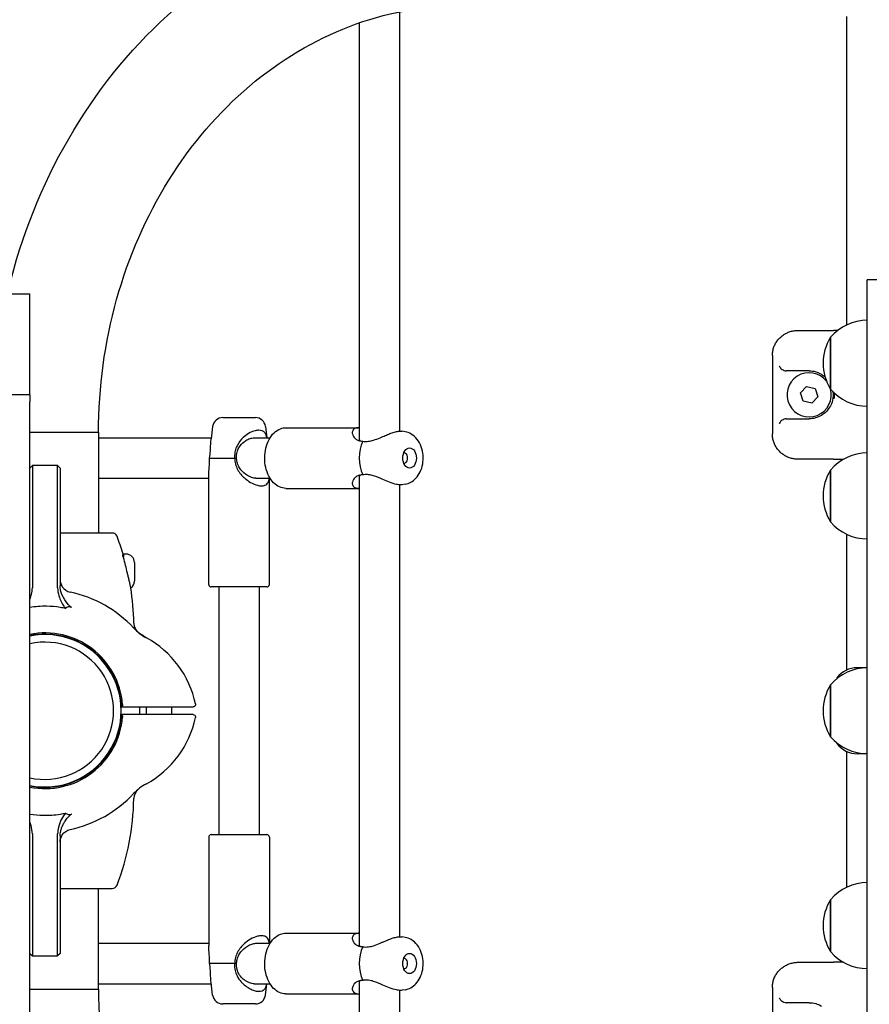
# Model space of a CAD drawing. Units: millimetres. Extents: x 298 to 18098, y 297 to 15097.
# Drawn here: x 8694 to 9030, y 4350 to 4739 of the extents above; entities that cross this region are included whole.
import ezdxf

# ---------------------------------------------------------------- set-up
doc = ezdxf.new("R2010")
doc.units = ezdxf.units.MM
for name, color, linetype in [('Widoczne (ISO)', 7, 'Continuous'), ('wymiary 100', 5, 'Continuous'), ('wymiary 100 strefy', 5, 'Continuous')]:
    doc.layers.add(name, color=color, linetype=linetype)
doc.styles.get("Standard").update_dxf_attribs({"font": 'arial.ttf'})
doc.dimstyles.new('FK_rzuty 100_m$0', dxfattribs={"dimscale": 100, "dimtxt": 2.5, "dimasz": 2.5, "dimexe": 1.25, "dimexo": 0.625, "dimtad": 1, "dimlfac": 0.001, "dimrnd": 0.01, "dimzin": 1, "dimdsep": 46, "dimtxsty": 'Standard', "dimblk": 'OBLIQUE', "dimblk1": 'ARCHTICK', "dimblk2": 'OBLIQUE', "dimcen": 2.5, "dimadec": 0, "dimazin": 0, "dimtfac": 1, "dimtmove": 0, "dimatfit": 3, "dimfxl": 1, "dimarcsym": 0})
doc.dimstyles.new('FK_rzuty 100_STREFY', dxfattribs={"dimscale": 100, "dimtxt": 4, "dimasz": 2.5, "dimexe": 1.25, "dimexo": 0.625, "dimgap": 1, "dimtad": 1, "dimdec": 1, "dimlfac": 0.001, "dimrnd": 0.01, "dimzin": 1, "dimdsep": 46, "dimtxsty": 'Standard', "dimblk": 'OBLIQUE', "dimcen": 2.5, "dimadec": 0, "dimazin": 0, "dimtfac": 1, "dimtdec": 1, "dimtmove": 0, "dimatfit": 3, "dimfxl": 1, "dimarcsym": 0})

# ---------------------------------------------------------------- blocks, each defined once
blk = doc.blocks.new('_Oblique')
at = {"color": 0, "linetype": 'ByBlock', "lineweight": -2}
blk.add_line((-0.5, -0.5), (0.5, 0.5), dxfattribs=at)
blk = doc.blocks.new('*D10')
at = {"layer": 'Defpoints', "color": 0, "transparency": 16777216}
for p in [(8169.21, 4915.78), (10989.32, 4907.78), (10989.32, 1710.77)]:
    blk.add_point(p, dxfattribs=at)
at = {"layer": 'wymiary 100', "color": 0, "linetype": 'ByBlock', "lineweight": -2, "transparency": 16777216}
for p, q in [((8169.21, 4853.28), (8169.21, 1585.77)), ((10989.32, 4845.28), (10989.32, 1585.77)), ((8169.21, 1710.77), (10989.32, 1710.77))]:
    blk.add_line(p, q, dxfattribs=at)
at = {"layer": 'wymiary 100', "color": 0, "lineweight": -2, "transparency": 16777216, "xscale": 250, "yscale": 250, "zscale": 250, "rotation": 180}
blk.add_blockref('_Oblique', (8169.21, 1710.77), dxfattribs=at)
at = {"layer": 'wymiary 100', "color": 0, "lineweight": -2, "transparency": 16777216, "xscale": 250, "yscale": 250, "zscale": 250}
blk.add_blockref('_Oblique', (10989.32, 1710.77), dxfattribs=at)
at = {"layer": 'wymiary 100', "color": 0, "transparency": 16777216, "insert": (9253.72, 2028.56), "char_height": 250, "attachment_point": 1}
blk.add_mtext('2.82 ', dxfattribs=at)
blk = doc.blocks.new('_ArchTick')
at = {"color": 0, "linetype": 'ByBlock', "const_width": 0.15}
blk.add_lwpolyline([(-0.5, -0.5), (0.5, 0.5)], dxfattribs=at)
blk = doc.blocks.new('*D11')
at = {"layer": 'Defpoints', "color": 0, "transparency": 16777216}
for p in [(12489.32, 4919.78), (6669.21, 4913.78), (6669.21, 1121.61)]:
    blk.add_point(p, dxfattribs=at)
at = {"layer": 'wymiary 100 strefy', "color": 0, "lineweight": -2, "transparency": 16777216}
for p, q in [((12489.32, 4857.28), (12489.32, 996.61)), ((6669.21, 4851.28), (6669.21, 996.61)), ((12489.32, 1121.61), (6669.21, 1121.61))]:
    blk.add_line(p, q, dxfattribs=at)
at = {"layer": 'wymiary 100 strefy', "color": 0, "lineweight": -2, "transparency": 16777216, "xscale": 200, "yscale": 200, "zscale": 200, "rotation": 180}
blk.add_blockref('_Oblique', (6669.21, 1121.61), dxfattribs=at)
at = {"layer": 'wymiary 100 strefy', "color": 0, "lineweight": -2, "transparency": 16777216, "xscale": 200, "yscale": 200, "zscale": 200}
blk.add_blockref('_Oblique', (12489.32, 1121.61), dxfattribs=at)
at = {"layer": 'wymiary 100 strefy', "color": 0, "transparency": 16777216, "insert": (8960.85, 1527.96), "char_height": 300, "attachment_point": 1}
blk.add_mtext('5.80 m ', dxfattribs=at)

msp = doc.modelspace()

# ---------------------------------------------------------------- linework, layer by layer
at = {"layer": 'Widoczne (ISO)'}
for p, q in [((8844.465, 4576.41), (8844.465, 4742.308)), ((8828.465, 4573.308), (8828.465, 4737.948)), ((9021.214, 4618.457), (9021.214, 4740.433)), ((9037.364, 4636.299), (9029.364, 4636.299)), ((9029.364, 4634.299), (9029.364, 4636.299)), ((9029.364, 4297.268), (9029.364, 4634.299)), ((8690.091, 4630.783), (8698.091, 4630.783)), ((8698.091, 4590.783), (8698.091, 4630.783)), ((9002.067, 4616.283), (9016.035, 4616.283)), ((9017.7, 4616.283), (9016.035, 4616.283)), ((9014.864, 4613.549), (9014.864, 4593.049)), ((9014.864, 4593.049), (9014.864, 4613.549)), ((8991.809, 4606.283), (8991.809, 4575.283)), ((9006.364, 4600.283), (8997.291, 4600.283)), ((9002.992, 4591.574), (9005.363, 4594.1)), ((9005.363, 4594.1), (9008.735, 4593.309)), ((9008.735, 4593.309), (9009.737, 4589.993)), ((8698.091, 4590.783), (8690.091, 4590.783)), ((8698.091, 4590.783), (8698.091, 4588.004)), ((9003.993, 4588.258), (9002.992, 4591.574)), ((9009.737, 4589.993), (9007.366, 4587.467)), ((8698.091, 4343.563), (8698.091, 4588.004)), ((9007.366, 4587.467), (9003.993, 4588.258)), ((8774.39, 4581.783), (8787.328, 4581.783)), ((8997.291, 4581.283), (9006.364, 4581.283)), ((8770.421, 4578.28), (8769.801, 4573.317)), ((8791.297, 4578.28), (8791.859, 4573.783)), ((8799.395, 4577.783), (8828.31, 4577.783)), ((8725.291, 4575.933), (8698.091, 4575.933)), ((8725.291, 4575.933), (8698.091, 4575.933)), ((8725.291, 4575.933), (8725.291, 4536.083)), ((8725.291, 4573.783), (8769.859, 4573.783)), ((8786.791, 4573.783), (8793.128, 4573.783)), ((8846.523, 4576.154), (8845.359, 4576.352)), ((8769.221, 4565.783), (8779.107, 4565.783)), ((8698.091, 4561.783), (8699.091, 4562.783)), ((8699.091, 4562.783), (8699.091, 4562.552)), ((8709.091, 4562.783), (8699.091, 4562.783)), ((8699.091, 4562.552), (8699.091, 4548.29)), ((8709.091, 4562.552), (8709.091, 4562.783)), ((8710.091, 4561.783), (8709.091, 4562.783)), ((8709.091, 4548.29), (8709.091, 4562.552)), ((8710.091, 4561.783), (8710.091, 4561.557)), ((8710.091, 4561.557), (8710.091, 4548.088)), ((9016.035, 4565.283), (9002.067, 4565.283)), ((9016.035, 4565.283), (9019.957, 4565.283)), ((8725.291, 4557.783), (8768.859, 4557.783)), ((8768.859, 4515.783), (8768.859, 4558.804)), ((8787.532, 4557.783), (8793.128, 4557.783)), ((8792.859, 4515.783), (8792.859, 4557.783)), ((8828.465, 4373.308), (8828.465, 4558.259)), ((9014.864, 4561.033), (9014.864, 4540.533)), ((9014.864, 4540.533), (9014.864, 4561.033)), ((8799.395, 4553.783), (8828.31, 4553.783)), ((8844.465, 4376.41), (8844.465, 4555.157)), ((8846.523, 4555.412), (8845.359, 4555.215)), ((8699.091, 4548.29), (8699.091, 4515.278)), ((8709.091, 4515.278), (8709.091, 4548.29)), ((8710.091, 4548.088), (8710.091, 4515.216)), ((8711.125, 4536.083), (8710.091, 4536.083)), ((8730.725, 4536.083), (8711.125, 4536.083)), ((9021.214, 4481.882), (9021.214, 4535.626)), ((8735.091, 4527.783), (8735.091, 4526.697)), ((8736.141, 4527.783), (8735.091, 4527.783)), ((8735.091, 4526.582), (8735.091, 4526.697)), ((8739.491, 4524.433), (8739.491, 4517.133)), ((8699.091, 4515.278), (8699.091, 4514.467)), ((8709.091, 4514.467), (8709.091, 4515.278)), ((8791.859, 4514.783), (8769.859, 4514.783)), ((8772.859, 4514.783), (8772.859, 4416.783)), ((8788.859, 4514.783), (8788.859, 4416.783)), ((8707.102, 4495.933), (8701.08, 4495.933)), ((9029.364, 4482.783), (9025.364, 4482.783)), ((9014.864, 4476.033), (9014.864, 4455.533)), ((9014.864, 4455.533), (9014.864, 4476.033)), ((9017.364, 4478.783), (9017.364, 4478.5)), ((8754.091, 4468.301), (8754.091, 4468.301)), ((8734.354, 4467.283), (8753.388, 4467.283)), ((8753.388, 4464.283), (8734.354, 4464.283)), ((8744.091, 4467.283), (8744.091, 4464.283)), ((8753.388, 4467.283), (8762.646, 4467.283)), ((8762.646, 4464.283), (8753.388, 4464.283)), ((8754.091, 4467.283), (8754.091, 4464.283)), ((8754.091, 4463.266), (8754.091, 4463.265)), ((9017.364, 4453.067), (9017.364, 4452.783)), ((9021.214, 4395.941), (9021.214, 4449.685)), ((9029.364, 4448.783), (9025.364, 4448.783)), ((8701.08, 4435.633), (8707.102, 4435.633)), ((8699.091, 4417.1), (8699.091, 4416.289)), ((8699.091, 4416.289), (8699.091, 4383.277)), ((8709.091, 4416.289), (8709.091, 4417.1)), ((8709.091, 4383.277), (8709.091, 4416.289)), ((8710.091, 4416.351), (8710.091, 4383.479)), ((8768.859, 4415.783), (8768.859, 4372.763)), ((8769.859, 4416.783), (8791.859, 4416.783)), ((8792.859, 4415.783), (8792.859, 4373.783)), ((8710.091, 4395.483), (8711.125, 4395.483)), ((8711.125, 4395.483), (8730.725, 4395.483)), ((8725.291, 4355.633), (8725.291, 4395.483)), ((9014.864, 4391.033), (9014.864, 4370.533)), ((9014.864, 4370.533), (9014.864, 4391.033)), ((8699.091, 4383.277), (8699.091, 4369.015)), ((8709.091, 4369.015), (8709.091, 4383.277)), ((8710.091, 4383.479), (8710.091, 4370.009)), ((8799.395, 4377.783), (8828.31, 4377.783)), ((8846.523, 4376.154), (8845.359, 4376.352)), ((8725.291, 4373.783), (8768.859, 4373.783)), ((8787.532, 4373.783), (8793.128, 4373.783)), ((8698.091, 4369.783), (8699.091, 4368.783)), ((8699.091, 4369.015), (8699.091, 4368.783)), ((8699.091, 4368.783), (8709.091, 4368.783)), ((8710.091, 4369.783), (8709.091, 4368.783)), ((8709.091, 4368.783), (8709.091, 4369.015)), ((8710.091, 4370.009), (8710.091, 4369.783)), ((8779.107, 4365.783), (8769.221, 4365.783)), ((9002.067, 4366.283), (9016.035, 4366.283)), ((9019.957, 4366.283), (9016.035, 4366.283)), ((8698.091, 4355.633), (8725.291, 4355.633)), ((8698.091, 4355.633), (8725.291, 4355.633)), ((8725.291, 4357.783), (8769.859, 4357.783)), ((8770.421, 4353.287), (8769.801, 4358.25)), ((8786.791, 4357.783), (8793.128, 4357.783)), ((8791.297, 4353.287), (8791.859, 4357.783)), ((8828.465, 4193.619), (8828.465, 4358.259)), ((8844.465, 4189.259), (8844.465, 4355.157)), ((8846.523, 4355.412), (8845.359, 4355.215)), ((8991.809, 4356.283), (8991.809, 4325.283)), ((8799.395, 4353.783), (8828.31, 4353.783)), ((8787.328, 4349.783), (8774.39, 4349.783)), ((9006.364, 4350.283), (8997.291, 4350.283))]:
    msp.add_line(p, q, dxfattribs=at)
for centre, radius, start, end in [((9029.364, 4601.35), 18.949, 90, 139.92558), ((9030.875, 4603.299), 19.01, 147.3723, 212.6277), ((9006.364, 4590.783), 8.75, 38.17208, 15.92859), ((9029.364, 4605.248), 18.949, 220.07442, 270), ((8774.39, 4577.783), 4, 90, 172.87498), ((8787.328, 4577.783), 4, 7.12502, 90), ((9029.364, 4548.834), 18.949, 90, 139.92558), ((9030.875, 4550.783), 19.01, 147.3723, 212.6277), ((9029.364, 4552.733), 18.949, 220.07442, 270), ((8730.725, 4534.083), 2, 20.94638, 90), ((8638.56, 4498.804), 100.687, 16.94831, 20.94638), ((8730.091, 4526.697), 5, 0, 16.94831), ((8638.56, 4498.804), 100.448, 12.76885, 16.3884), ((8736.141, 4524.433), 3.35, 0, 90), ((8736.141, 4517.133), 3.35, 304.45111, 0), ((8769.859, 4515.783), 1, 180, 270), ((8791.859, 4515.783), 1, 270, 0), ((8704.091, 4465.783), 48, 43.04213, 78.02135), ((8638.56, 4498.804), 100.687, 0.96399, 8.94457), ((8704.091, 4465.783), 30.8, 4.65575, 101.23334), ((8704.091, 4465.783), 30.3, 3.09126, 101.42119), ((8704.091, 4465.783), 30.15, 258.52122, 101.47878), ((8753.789, 4512.196), 20, 223.04213, 241.38221), ((8704.091, 4465.783), 27.15, 257.23255, 102.76745), ((8725.608, 4460.546), 38.838, 11.80015, 61.38221), ((9029.364, 4463.834), 18.949, 90, 139.92558), ((9025.364, 4472.783), 10, 90, 143.1301), ((9030.875, 4465.783), 19.01, 147.3723, 212.6277), ((8704.091, 4465.783), 30.3, 258.57881, 356.90874), ((8704.091, 4465.783), 37.5, 357.70756, 2.29244), ((8704.091, 4465.783), 30.8, 258.76666, 355.34425), ((8725.608, 4471.021), 38.838, 298.61779, 348.19985), ((9029.364, 4467.733), 18.949, 220.07442, 270), ((9025.364, 4458.783), 10, 216.8699, 270), ((8753.789, 4419.371), 20, 118.61779, 136.95787), ((8704.091, 4465.783), 48, 281.97865, 316.95787), ((8744.231, 4430.931), 5, 129.58318, 179.00685), ((8638.56, 4432.763), 100.687, 339.05362, 359.00685), ((8769.859, 4415.783), 1, 90, 180), ((8791.859, 4415.783), 1, 0, 90), ((8730.725, 4397.483), 2, 270, 339.05362), ((9029.364, 4378.834), 18.949, 90, 139.92558), ((9030.875, 4380.783), 19.01, 147.3723, 212.6277), ((9029.364, 4382.733), 18.949, 220.07442, 270), ((8774.39, 4353.783), 4, 187.12502, 270), ((8787.328, 4353.783), 4, 270, 352.87498)]:
    msp.add_arc(centre, radius, start, end, dxfattribs=at)
for centre, major_axis, start_param, end_param in [((8836.465, 4565.783), (0, 12), 0.9817197, 2.1598729), ((8846.21, 4565.783), (0, -2), 6.1207994, 9.5871639), ((8836.465, 4365.783), (0, 12), 0.9817197, 2.1598729), ((8846.21, 4365.783), (0, -2), 6.1207994, 9.5871639)]:
    msp.add_ellipse(centre, major_axis=major_axis, ratio=0.6710472, start_param=start_param, end_param=end_param, dxfattribs=at)
for centre in [(8848.328, 4565.783), (8848.328, 4365.783)]:
    msp.add_ellipse(centre, major_axis=(0, -4), ratio=0.6710472, dxfattribs=at)
for points, knots in [([(8682.891, 4575.933), (8682.891, 4597.753), (8685.879, 4619.57), (8697.595, 4661.208), (8706.324, 4681.025), (8728.822, 4716.781), (8742.592, 4732.716), (8773.995, 4759.061), (8791.628, 4769.462), (8828.987, 4783.478), (8848.696, 4787.107), (8868.491, 4787.133), (8868.563, 4787.133), (8868.636, 4787.133)], [3.1415927, 3.1415927, 3.1415927, 3.1415927, 3.4557519, 3.4557519, 3.7699112, 3.7699112, 4.0840704, 4.0840704, 4.3982297, 4.3982297, 4.7112349, 4.7112349, 4.712389, 4.712389, 4.712389, 4.712389]), ([(8725.291, 4575.933), (8725.291, 4593.747), (8727.716, 4611.556), (8737.142, 4645.376), (8744.15, 4661.375), (8761.987, 4690.019), (8772.834, 4702.634), (8797.112, 4723.213), (8810.533, 4731.179), (8838.618, 4741.892), (8853.279, 4744.648), (8868.176, 4744.733), (8868.406, 4744.733), (8868.636, 4744.733)], [3.1415927, 3.1415927, 3.1415927, 3.1415927, 3.4529416, 3.4529416, 3.7649899, 3.7649899, 4.0791492, 4.0791492, 4.3933084, 4.3933084, 4.7074677, 4.7074677, 4.712389, 4.712389, 4.712389, 4.712389]), ([(8991.809, 4606.283), (8991.809, 4606.807), (8991.851, 4607.33), (8992.018, 4608.363), (8992.143, 4608.874), (8992.472, 4609.87), (8992.677, 4610.355), (8993.163, 4611.29), (8993.444, 4611.739), (8994.076, 4612.59), (8994.427, 4612.991), (8995.187, 4613.733), (8995.596, 4614.073), (8996.462, 4614.686), (8996.918, 4614.958), (8997.867, 4615.43), (8998.359, 4615.628), (8999.367, 4615.949), (8999.883, 4616.071), (9000.955, 4616.24), (9001.511, 4616.283), (9002.067, 4616.283)], [0, 0, 0, 0, 0.1409568, 0.1409568, 0.2820738, 0.2820738, 0.4237153, 0.4237153, 0.5662091, 0.5662091, 0.7096895, 0.7096895, 0.85317, 0.85317, 0.9966504, 0.9966504, 1.1401309, 1.1401309, 1.2836113, 1.2836113, 1.4348045, 1.4348045, 1.4348045, 1.4348045]), ([(8994.488, 4602.283), (8994.489, 4602.281), (8994.49, 4602.279), (8994.579, 4602.071), (8994.698, 4601.863), (8994.987, 4601.471), (8995.156, 4601.282), (8995.552, 4600.925), (8995.783, 4600.755), (8996.126, 4600.568), (8996.216, 4600.523), (8996.309, 4600.483)], [-0.90003221, -0.90003221, -0.90003221, -0.90003221, -0.89893278, -0.89893278, -0.79060079, -0.79060079, -0.68710788, -0.68710788, -0.57942246, -0.57942246, -0.54211943, -0.54211943, -0.54211943, -0.54211943]), ([(8996.309, 4600.483), (8996.336, 4600.471), (8996.364, 4600.46), (8996.661, 4600.345), (8997.002, 4600.283), (8997.291, 4600.283)], [-1.044761445, -1.044761445, -1.044761445, -1.044761445, -1.036062422, -1.036062422, -0.949271868, -0.949271868, -0.949271868, -0.949271868]), ([(9006.364, 4600.283), (9007.209, 4600.283), (9008.094, 4600.17), (9009.727, 4599.702), (9010.474, 4599.389), (9011.188, 4598.968)], [0, 0, 0, 0, 0.39827257, 0.39827257, 0.73102576, 0.73102576, 0.73102576, 0.73102576]), ([(9015.781, 4592.036), (9015.93, 4590.914), (9015.872, 4589.738), (9015.386, 4587.627), (9014.99, 4586.682), (9013.807, 4584.741), (9012.939, 4583.809), (9011.676, 4582.902), (9011.436, 4582.745), (9011.188, 4582.599)], [1.1326448, 1.1326448, 1.1326448, 1.1326448, 1.5475856, 1.5475856, 1.9407362, 1.9407362, 2.4549911, 2.4549911, 2.5703526, 2.5703526, 2.5703526, 2.5703526]), ([(9016.283, 4589.132), (9016.286, 4589.159), (9016.289, 4589.185), (9016.306, 4589.378), (9016.319, 4589.545), (9016.348, 4589.996), (9016.359, 4590.28), (9016.365, 4590.816), (9016.363, 4591.067), (9016.354, 4591.37), (9016.352, 4591.423), (9016.349, 4591.476)], [-0.0080355, -0.0080355, -0.0080355, -0.0080355, 0, 0, 0.05033913, 0.05033913, 0.13597002, 0.13597002, 0.21114147, 0.21114147, 0.22706045, 0.22706045, 0.22706045, 0.22706045]), ([(8996.309, 4581.084), (8996.216, 4581.044), (8996.126, 4580.999), (8995.783, 4580.811), (8995.552, 4580.641), (8995.156, 4580.285), (8994.987, 4580.096), (8994.698, 4579.703), (8994.579, 4579.496), (8994.49, 4579.288), (8994.489, 4579.286), (8994.488, 4579.283)], [-0.29226111, -0.29226111, -0.29226111, -0.29226111, -0.26170669, -0.26170669, -0.17350298, -0.17350298, -0.08873331, -0.08873331, 0, 0, 0.00090053, 0.00090053, 0.00090053, 0.00090053]), ([(8997.291, 4581.283), (8997.002, 4581.283), (8996.661, 4581.222), (8996.364, 4581.107), (8996.336, 4581.095), (8996.309, 4581.084)], [-0.314899061, -0.314899061, -0.314899061, -0.314899061, -0.228108507, -0.228108507, -0.219409483, -0.219409483, -0.219409483, -0.219409483]), ([(9011.188, 4582.599), (9010.434, 4582.155), (9009.645, 4581.831), (9008.012, 4581.386), (9007.17, 4581.283), (9006.364, 4581.283)], [0, 0, 0, 0, 0.35112361, 0.35112361, 0.7310253, 0.7310253, 0.7310253, 0.7310253]), ([(8799.395, 4553.783), (8798.532, 4553.783), (8797.671, 4553.974), (8796.022, 4554.712), (8795.239, 4555.271), (8793.804, 4556.72), (8793.162, 4557.629), (8792.103, 4559.695), (8791.691, 4560.858), (8791.142, 4563.31), (8791.006, 4564.597), (8791.021, 4567.169), (8791.171, 4568.452), (8791.748, 4570.891), (8792.175, 4572.046), (8793.272, 4574.111), (8793.942, 4575.022), (8795.464, 4576.479), (8796.312, 4577.034), (8797.92, 4577.645), (8798.657, 4577.783), (8799.395, 4577.783)], [0, 0, 0, 0, 0.2916817, 0.2916817, 0.5956049, 0.5956049, 0.9184824, 0.9184824, 1.2487349, 1.2487349, 1.5793795, 1.5793795, 1.9096797, 1.9096797, 2.2403501, 2.2403501, 2.57047, 2.57047, 2.8922255, 2.8922255, 3.1415927, 3.1415927, 3.1415927, 3.1415927]), ([(8828.465, 4577.781), (8828.413, 4577.783), (8828.361, 4577.783), (8828.31, 4577.783), (8827.83, 4577.783), (8827.391, 4577.718), (8826.446, 4577.386), (8826.043, 4577.029), (8825.635, 4576.196), (8825.6, 4575.734), (8825.815, 4574.661), (8826.205, 4573.96), (8827.242, 4573.127), (8827.663, 4572.887), (8828.613, 4572.563), (8829.134, 4572.473), (8829.685, 4572.465)], [-3.7832594, -3.7832594, -3.7832594, -3.7832594, -3.7666289, -3.7666289, -3.7666289, -3.6105508, -3.6105508, -3.3674699, -3.3674699, -3.1423297, -3.1423297, -2.8267078, -2.8267078, -2.6688969, -2.6688969, -2.5192869, -2.5192869, -2.5192869, -2.5192869]), ([(8769.221, 4565.783), (8769.356, 4566.707), (8769.456, 4567.658), (8769.572, 4569.304), (8769.603, 4569.998), (8769.665, 4571.535), (8769.697, 4572.333), (8769.778, 4573.122), (8769.789, 4573.221), (8769.801, 4573.317)], [-2.38155751, -2.38155751, -2.38155751, -2.38155751, -2.19448271, -2.19448271, -2.04923516, -2.04923516, -1.84708115, -1.84708115, -1.81723041, -1.81723041, -1.81723041, -1.81723041]), ([(8791.849, 4573.783), (8791.845, 4573.808), (8791.84, 4573.833), (8791.758, 4574.287), (8791.65, 4574.69), (8791.343, 4575.408), (8791.143, 4575.722), (8790.633, 4576.235), (8790.321, 4576.433), (8789.596, 4576.696), (8789.182, 4576.76), (8788.739, 4576.76), (8788.296, 4576.76), (8787.8, 4576.696), (8786.433, 4576.355), (8785.521, 4575.971), (8783.884, 4575.007), (8783.151, 4574.458), (8781.592, 4573.009), (8780.708, 4571.926), (8779.748, 4569.998), (8779.49, 4569.304), (8779.149, 4567.865), (8779.068, 4567.123), (8779.08, 4566.196), (8779.09, 4565.989), (8779.107, 4565.783)], [0.572646, 0.572646, 0.572646, 0.572646, 0.5809824, 0.5809824, 0.7281998, 0.7281998, 0.8754228, 0.8754228, 1.0226397, 1.0226397, 1.1698632, 1.1698632, 1.1698632, 1.3170866, 1.3170866, 1.5526441, 1.5526441, 1.758744, 1.758744, 2.0492352, 2.0492352, 2.1944807, 2.1944807, 2.3397263, 2.3397263, 2.3815575, 2.3815575, 2.3815575, 2.3815575]), ([(8779.903, 4565.533), (8779.875, 4565.746), (8779.857, 4565.96), (8779.826, 4566.818), (8779.898, 4567.481), (8780.222, 4568.734), (8780.472, 4569.32), (8781.364, 4570.88), (8782.137, 4571.654), (8783.34, 4572.591), (8783.864, 4572.91), (8784.937, 4573.428), (8785.477, 4573.603), (8786.258, 4573.756), (8786.536, 4573.783), (8786.791, 4573.783), (8786.791, 4573.783), (8786.791, 4573.783), (8786.791, 4573.783)], [-2.3880569, -2.3880569, -2.3880569, -2.3880569, -2.3397263, -2.3397263, -2.1944807, -2.1944807, -2.0492352, -2.0492352, -1.758744, -1.758744, -1.5526441, -1.5526441, -1.3170866, -1.3170866, -1.1698632, -1.1698632, -1.1698632, -1.1698632, -1.1698632, -1.1698632, -1.1698632]), ([(8829.77, 4572.451), (8830.484, 4572.308), (8831.274, 4572.287), (8832.747, 4572.472), (8833.406, 4572.625), (8834.96, 4573.099), (8835.849, 4573.458), (8837.069, 4573.98), (8837.432, 4574.14), (8838.373, 4574.554), (8838.979, 4574.822), (8840.195, 4575.33), (8840.806, 4575.569), (8841.995, 4575.973), (8842.575, 4576.137), (8843.659, 4576.356), (8844.161, 4576.411), (8844.604, 4576.411), (8844.87, 4576.411), (8845.124, 4576.391), (8845.359, 4576.352)], [-2.3815575, -2.3815575, -2.3815575, -2.3815575, -2.1944827, -2.1944827, -2.0492352, -2.0492352, -1.8470811, -1.8470811, -1.758744, -1.758744, -1.6115266, -1.6115266, -1.4643036, -1.4643036, -1.3170866, -1.3170866, -1.1698632, -1.1698632, -1.1698632, -1.0812616, -1.0812616, -1.0812616, -1.0812616]), ([(8846.523, 4555.412), (8847.332, 4555.55), (8848.104, 4555.831), (8849.573, 4556.639), (8850.25, 4557.19), (8851.513, 4558.545), (8852.059, 4559.378), (8852.969, 4561.262), (8853.301, 4562.329), (8853.697, 4564.549), (8853.751, 4565.703), (8853.572, 4567.988), (8853.339, 4569.118), (8852.57, 4571.256), (8852.038, 4572.267), (8850.685, 4573.991), (8849.89, 4574.724), (8848.209, 4575.697), (8847.388, 4576.008), (8846.523, 4576.154)], [0.113379, 0.113379, 0.113379, 0.113379, 0.3539094, 0.3539094, 0.624223, 0.624223, 0.9465825, 0.9465825, 1.3113714, 1.3113714, 1.6869123, 1.6869123, 2.0627531, 2.0627531, 2.4344191, 2.4344191, 2.7712862, 2.7712862, 3.0282136, 3.0282136, 3.0282136, 3.0282136]), ([(9002.067, 4565.283), (9001.539, 4565.283), (9001.012, 4565.323), (8999.967, 4565.479), (8999.45, 4565.597), (8998.439, 4565.909), (8997.945, 4566.104), (8996.993, 4566.567), (8996.534, 4566.835), (8995.663, 4567.441), (8995.251, 4567.778), (8994.485, 4568.513), (8994.131, 4568.911), (8993.49, 4569.759), (8993.203, 4570.209), (8992.707, 4571.147), (8992.497, 4571.634), (8992.159, 4572.633), (8992.031, 4573.144), (8991.854, 4574.198), (8991.809, 4574.741), (8991.809, 4575.283)], [0, 0, 0, 0, 0.1434783, 0.1434783, 0.2869566, 0.2869566, 0.4304349, 0.4304349, 0.5739132, 0.5739132, 0.7173915, 0.7173915, 0.8608697, 0.8608697, 1.004348, 1.004348, 1.1468882, 1.1468882, 1.2885598, 1.2885598, 1.4347829, 1.4347829, 1.4347829, 1.4347829]), ([(8768.861, 4558.804), (8768.862, 4559.522), (8768.917, 4560.345), (8769.041, 4561.939), (8769.101, 4562.667), (8769.187, 4564.156), (8769.214, 4564.912), (8769.217, 4565.66)], [-3.04278222, -3.04278222, -3.04278222, -3.04278222, -2.82670782, -2.82670782, -2.66889688, -2.66889688, -2.51928692, -2.51928692, -2.51928692, -2.51928692]), ([(8779.124, 4565.66), (8779.134, 4564.912), (8779.24, 4564.156), (8779.634, 4562.667), (8779.93, 4561.939), (8781.008, 4559.921), (8781.979, 4558.785), (8783.709, 4557.235), (8784.529, 4556.639), (8786.307, 4555.623), (8787.272, 4555.223), (8788.736, 4554.855), (8789.276, 4554.783), (8789.756, 4554.783), (8790.236, 4554.783), (8790.679, 4554.855), (8791.651, 4555.223), (8792.086, 4555.623), (8792.617, 4556.614), (8792.75, 4557.175), (8792.813, 4557.783)], [-2.502885, -2.502885, -2.502885, -2.502885, -2.353275, -2.353275, -2.1954641, -2.1954641, -1.8798422, -1.8798422, -1.654702, -1.654702, -1.4116211, -1.4116211, -1.255543, -1.255543, -1.255543, -1.0994648, -1.0994648, -0.856384, -0.856384, -0.6425131, -0.6425131, -0.6425131, -0.6425131]), ([(8779.903, 4565.533), (8779.774, 4565.556), (8779.644, 4565.578), (8779.385, 4565.621), (8779.254, 4565.641), (8779.124, 4565.66)], [-0.21025485, -0.21025485, -0.21025485, -0.21025485, -0.10599066, -0.10599066, 0, 0, 0, 0]), ([(8787.532, 4557.783), (8787.27, 4557.783), (8786.983, 4557.812), (8786.183, 4557.969), (8785.632, 4558.146), (8784.496, 4558.675), (8783.918, 4559.015), (8782.592, 4560.004), (8781.743, 4560.81), (8780.72, 4562.433), (8780.423, 4563.045), (8780.035, 4564.291), (8779.925, 4564.913), (8779.903, 4565.533)], [1.255543, 1.255543, 1.255543, 1.255543, 1.4116211, 1.4116211, 1.654702, 1.654702, 1.8798422, 1.8798422, 2.1954641, 2.1954641, 2.353275, 2.353275, 2.4923641, 2.4923641, 2.4923641, 2.4923641]), ([(8829.685, 4559.102), (8829.134, 4559.094), (8828.613, 4559.004), (8827.663, 4558.68), (8827.242, 4558.44), (8826.205, 4557.607), (8825.815, 4556.906), (8825.6, 4555.833), (8825.635, 4555.371), (8826.043, 4554.538), (8826.446, 4554.181), (8827.391, 4553.849), (8827.83, 4553.783), (8828.31, 4553.783), (8828.361, 4553.783), (8828.413, 4553.784), (8828.465, 4553.786)], [-2.502885, -2.502885, -2.502885, -2.502885, -2.353275, -2.353275, -2.1954641, -2.1954641, -1.8798422, -1.8798422, -1.654702, -1.654702, -1.4116211, -1.4116211, -1.255543, -1.255543, -1.255543, -1.2389125, -1.2389125, -1.2389125, -1.2389125]), ([(8845.359, 4555.215), (8845.124, 4555.175), (8844.87, 4555.156), (8844.604, 4555.156), (8844.161, 4555.156), (8843.659, 4555.211), (8842.25, 4555.496), (8841.288, 4555.813), (8839.467, 4556.528), (8838.609, 4556.909), (8836.624, 4557.783), (8835.355, 4558.347), (8833.406, 4558.941), (8832.748, 4559.095), (8831.46, 4559.257), (8830.833, 4559.262), (8830.092, 4559.174), (8829.929, 4559.148), (8829.77, 4559.116)], [1.0812616, 1.0812616, 1.0812616, 1.0812616, 1.1698632, 1.1698632, 1.1698632, 1.3170866, 1.3170866, 1.5526441, 1.5526441, 1.758744, 1.758744, 2.0492352, 2.0492352, 2.1944807, 2.1944807, 2.3397263, 2.3397263, 2.3815575, 2.3815575, 2.3815575, 2.3815575]), ([(8734.928, 4527.145), (8734.898, 4527.246), (8734.864, 4527.347), (8734.825, 4527.449), (8734.824, 4527.451), (8734.823, 4527.453)], [0.128703345, 0.128703345, 0.128703345, 0.128703345, 0.164096675, 0.164096675, 0.164857016, 0.164857016, 0.164857016, 0.164857016]), ([(8738.023, 4514.458), (8737.968, 4514.807), (8737.895, 4515.179), (8737.726, 4515.965), (8737.63, 4516.379), (8737.424, 4517.24), (8737.314, 4517.688), (8737.09, 4518.607), (8736.975, 4519.078), (8736.748, 4520.034), (8736.635, 4520.519), (8736.525, 4521.004)], [0, 0, 0, 0, 0.15046785, 0.15046785, 0.3009357, 0.3009357, 0.45140355, 0.45140355, 0.6018714, 0.6018714, 0.75233925, 0.75233925, 0.75233925, 0.75233925]), ([(8710.091, 4517.629), (8710.091, 4516.657), (8710.382, 4515.683), (8710.919, 4514.873), (8711.634, 4513.794), (8712.785, 4513.007), (8714.053, 4512.738)], [0, 0, 0, 0, 0.5835983, 0.5835983, 0.5835983, 1.3617295, 1.3617295, 1.3617295, 1.3617295]), ([(8698.091, 4509.83), (8698.15, 4509.968), (8698.206, 4510.108), (8698.26, 4510.249), (8698.464, 4510.777), (8698.635, 4511.319), (8698.769, 4511.872), (8698.973, 4512.713), (8699.091, 4513.584), (8699.091, 4514.467)], [0.41490536, 0.41490536, 0.41490536, 0.41490536, 0.43732101, 0.43732101, 0.43732101, 0.52142127, 0.52142127, 0.52142127, 0.64929487, 0.64929487, 0.64929487, 0.64929487]), ([(8709.091, 4514.467), (8709.091, 4513.347), (8709.281, 4512.238), (8709.598, 4511.193), (8710.073, 4509.625), (8710.831, 4508.199), (8711.55, 4507.173), (8711.762, 4506.871), (8711.998, 4506.558), (8712.257, 4506.257)], [0, 0, 0, 0, 0.30245259, 0.30245259, 0.30245259, 0.75613148, 0.75613148, 0.75613148, 0.88977937, 0.88977937, 0.88977937, 0.88977937]), ([(8714.564, 4506.714), (8714.414, 4506.802), (8714.248, 4506.924), (8713.727, 4507.36), (8713.339, 4507.769), (8712.305, 4508.995), (8710.93, 4510.994), (8710.233, 4513.412), (8710.132, 4514.409)], [-1.0717355, -1.0717355, -1.0717355, -1.0717355, -0.9745507, -0.9745507, -0.7561315, -0.7561315, -0.3024526, 0, 0, 0, 0]), ([(8710.091, 4506.661), (8708.335, 4506.938), (8706.556, 4507.095), (8702.514, 4507.165), (8700.288, 4507.007), (8698.091, 4506.661)], [-10.3198989, -10.3198989, -10.3198989, -10.3198989, -9.847567, -9.847567, -9.258794, -9.258794, -9.258794, -9.258794]), ([(8712.257, 4506.257), (8712.413, 4506.432), (8712.593, 4506.589), (8712.952, 4506.811), (8713.128, 4506.89), (8713.473, 4506.977), (8713.638, 4506.993), (8713.937, 4506.969), (8714.063, 4506.94), (8714.253, 4506.872), (8714.317, 4506.844), (8714.412, 4506.798), (8714.444, 4506.782), (8714.505, 4506.748), (8714.535, 4506.731), (8714.564, 4506.714)], [-0.26304996, -0.26304996, -0.26304996, -0.26304996, -0.19037473, -0.19037473, -0.13196275, -0.13196275, -0.08190807, -0.08190807, -0.04214166, -0.04214166, -0.02121747, -0.02121747, -0.01033908, -0.01033908, 0, 0, 0, 0]), ([(8739.233, 4500.497), (8739.236, 4500.323), (8739.248, 4500.136), (8739.304, 4499.725), (8739.347, 4499.503), (8739.483, 4499.019), (8739.576, 4498.759), (8739.838, 4498.209), (8740.007, 4497.92), (8740.41, 4497.387), (8740.633, 4497.142), (8740.887, 4496.917)], [0, 0, 0, 0, 0.02363844, 0.02363844, 0.04727688, 0.04727688, 0.07091533, 0.07091533, 0.09455377, 0.09455377, 0.11500971, 0.11500971, 0.11500971, 0.11500971]), ([(8744.139, 4494.678), (8742.439, 4495.615), (8740.386, 4497.261), (8739.351, 4498.358), (8739.18, 4498.538), (8739.172, 4498.546)], [-2.5601901, -2.5601901, -2.5601901, -2.5601901, -1.8359661, -1.4687729, -1.4512764, -1.4512764, -1.4512764, -1.4512764]), ([(8741.088, 4496.749), (8741.803, 4496.164), (8742.696, 4495.514), (8743.885, 4494.82), (8744.046, 4494.729), (8744.21, 4494.639)], [0, 0, 0, 0, 0.42413491, 0.42413491, 0.48875667, 0.48875667, 0.48875667, 0.48875667]), ([(8734.79, 4468.283), (8734.792, 4468.247), (8734.793, 4468.21), (8734.79, 4468.108), (8734.781, 4468.043), (8734.735, 4467.852), (8734.664, 4467.717), (8734.52, 4467.541), (8734.437, 4467.471), (8734.347, 4467.417)], [0.56019802, 0.56019802, 0.56019802, 0.56019802, 0.57044203, 0.57044203, 0.5888637, 0.5888637, 0.63190199, 0.63190199, 0.6712623, 0.6712623, 0.6712623, 0.6712623]), ([(8763.625, 4468.488), (8763.659, 4468.328), (8763.652, 4468.15), (8763.601, 4467.987), (8763.55, 4467.821), (8763.459, 4467.676), (8763.336, 4467.56), (8763.155, 4467.387), (8762.891, 4467.283), (8762.646, 4467.283)], [0, 0, 0, 0, 0.5066552, 0.5066552, 0.5066552, 1.0178416, 1.0178416, 1.0178416, 1.7767478, 1.7767478, 1.7767478, 1.7767478]), ([(8734.347, 4467.417), (8734.348, 4467.396), (8734.349, 4467.376), (8734.353, 4467.309), (8734.354, 4467.283), (8734.354, 4467.283)], [0.251866908, 0.251866908, 0.251866908, 0.251866908, 0.264228465, 0.264228465, 0.301889358, 0.301889358, 0.301889358, 0.301889358]), ([(8734.354, 4464.283), (8734.354, 4464.283), (8734.353, 4464.258), (8734.349, 4464.191), (8734.348, 4464.171), (8734.347, 4464.149)], [0.301889358, 0.301889358, 0.301889358, 0.301889358, 0.339550252, 0.339550252, 0.351911809, 0.351911809, 0.351911809, 0.351911809]), ([(8734.347, 4464.149), (8734.437, 4464.096), (8734.52, 4464.026), (8734.664, 4463.85), (8734.735, 4463.715), (8734.781, 4463.524), (8734.79, 4463.459), (8734.793, 4463.356), (8734.792, 4463.319), (8734.79, 4463.283)], [0.06150354, 0.06150354, 0.06150354, 0.06150354, 0.10086385, 0.10086385, 0.14390215, 0.14390215, 0.16232381, 0.16232381, 0.17256782, 0.17256782, 0.17256782, 0.17256782]), ([(8762.646, 4464.283), (8762.891, 4464.283), (8763.155, 4464.18), (8763.336, 4464.007), (8763.459, 4463.891), (8763.55, 4463.745), (8763.601, 4463.58), (8763.652, 4463.417), (8763.659, 4463.239), (8763.625, 4463.079)], [0, 0, 0, 0, 0.7589062, 0.7589062, 0.7589062, 1.2700927, 1.2700927, 1.2700927, 1.7767478, 1.7767478, 1.7767478, 1.7767478]), ([(8712.258, 4425.31), (8711.688, 4424.648), (8711.116, 4423.804), (8710.615, 4422.847), (8710.361, 4422.361), (8710.125, 4421.846), (8709.922, 4421.318), (8709.718, 4420.79), (8709.547, 4420.248), (8709.413, 4419.695), (8709.209, 4418.854), (8709.091, 4417.983), (8709.091, 4417.1)], [0.18773195, 0.18773195, 0.18773195, 0.18773195, 0.35322075, 0.35322075, 0.35322075, 0.43732101, 0.43732101, 0.43732101, 0.52142127, 0.52142127, 0.52142127, 0.64929487, 0.64929487, 0.64929487, 0.64929487]), ([(8714.564, 4424.853), (8714.534, 4424.835), (8714.498, 4424.814), (8714.43, 4424.778), (8714.397, 4424.761), (8714.301, 4424.715), (8714.237, 4424.689), (8714.066, 4424.63), (8713.959, 4424.605), (8713.674, 4424.572), (8713.503, 4424.585), (8713.155, 4424.667), (8712.983, 4424.742), (8712.613, 4424.962), (8712.422, 4425.126), (8712.258, 4425.31)], [-0.26522451, -0.26522451, -0.26522451, -0.26522451, -0.2532466, -0.2532466, -0.24207048, -0.24207048, -0.22109784, -0.22109784, -0.1875667, -0.1875667, -0.13485148, -0.13485148, -0.07732116, -0.07732116, 0, 0, 0, 0]), ([(8698.091, 4424.906), (8699.847, 4424.629), (8701.627, 4424.472), (8705.669, 4424.402), (8707.894, 4424.559), (8710.091, 4424.906)], [-10.3198989, -10.3198989, -10.3198989, -10.3198989, -9.847567, -9.847567, -9.258794, -9.258794, -9.258794, -9.258794]), ([(8699.091, 4417.1), (8699.091, 4418.22), (8698.901, 4419.329), (8698.584, 4420.374), (8698.442, 4420.843), (8698.275, 4421.299), (8698.091, 4421.735)], [0, 0, 0, 0, 0.30245259, 0.30245259, 0.30245259, 0.43806986, 0.43806986, 0.43806986, 0.43806986]), ([(8710.133, 4417.157), (8710.17, 4417.517), (8710.23, 4417.872), (8710.309, 4418.221), (8710.403, 4418.635), (8710.524, 4419.041), (8710.667, 4419.436), (8710.76, 4419.692), (8710.862, 4419.943), (8710.973, 4420.19), (8711.07, 4420.407), (8711.174, 4420.62), (8711.284, 4420.831), (8711.519, 4421.281), (8711.781, 4421.715), (8712.053, 4422.122), (8712.596, 4422.936), (8713.182, 4423.641), (8713.685, 4424.138), (8714.024, 4424.474), (8714.319, 4424.706), (8714.548, 4424.843), (8714.554, 4424.846), (8714.559, 4424.85), (8714.564, 4424.853)], [-0.64929487, -0.64929487, -0.64929487, -0.64929487, -0.59081029, -0.59081029, -0.59081029, -0.52142127, -0.52142127, -0.52142127, -0.47666543, -0.47666543, -0.47666543, -0.43732101, -0.43732101, -0.43732101, -0.35322075, -0.35322075, -0.35322075, -0.18502023, -0.18502023, -0.18502023, -0.07146461, -0.07146461, -0.07146461, -0.06872956, -0.06872956, -0.06872956, -0.06872956]), ([(8710.091, 4413.938), (8710.091, 4414.91), (8710.382, 4415.884), (8710.919, 4416.694), (8711.634, 4417.773), (8712.785, 4418.559), (8714.053, 4418.829)], [0, 0, 0, 0, 0.5835983, 0.5835983, 0.5835983, 1.3617295, 1.3617295, 1.3617295, 1.3617295]), ([(8792.813, 4373.783), (8792.75, 4374.392), (8792.617, 4374.953), (8792.086, 4375.944), (8791.651, 4376.344), (8790.679, 4376.712), (8790.236, 4376.783), (8789.756, 4376.783), (8789.276, 4376.783), (8788.736, 4376.712), (8787.272, 4376.344), (8786.307, 4375.944), (8784.529, 4374.928), (8783.709, 4374.332), (8781.979, 4372.782), (8781.008, 4371.646), (8779.93, 4369.627), (8779.634, 4368.9), (8779.24, 4367.411), (8779.134, 4366.655), (8779.124, 4365.906)], [-4.3796588, -4.3796588, -4.3796588, -4.3796588, -4.1657879, -4.1657879, -3.922707, -3.922707, -3.7666289, -3.7666289, -3.7666289, -3.6105508, -3.6105508, -3.3674699, -3.3674699, -3.1423297, -3.1423297, -2.8267078, -2.8267078, -2.6688969, -2.6688969, -2.5192869, -2.5192869, -2.5192869, -2.5192869]), ([(8799.395, 4353.783), (8798.532, 4353.783), (8797.671, 4353.974), (8796.022, 4354.712), (8795.239, 4355.271), (8793.804, 4356.72), (8793.162, 4357.629), (8792.103, 4359.695), (8791.691, 4360.858), (8791.142, 4363.31), (8791.006, 4364.597), (8791.021, 4367.169), (8791.171, 4368.452), (8791.748, 4370.891), (8792.175, 4372.046), (8793.272, 4374.111), (8793.942, 4375.022), (8795.464, 4376.479), (8796.312, 4377.034), (8797.92, 4377.645), (8798.657, 4377.783), (8799.395, 4377.783)], [0, 0, 0, 0, 0.2916817, 0.2916817, 0.5956049, 0.5956049, 0.9184824, 0.9184824, 1.2487349, 1.2487349, 1.5793795, 1.5793795, 1.9096797, 1.9096797, 2.2403501, 2.2403501, 2.57047, 2.57047, 2.8922255, 2.8922255, 3.1415927, 3.1415927, 3.1415927, 3.1415927]), ([(8828.465, 4377.781), (8828.413, 4377.783), (8828.361, 4377.783), (8828.31, 4377.783), (8827.83, 4377.783), (8827.391, 4377.718), (8826.446, 4377.386), (8826.043, 4377.029), (8825.635, 4376.196), (8825.6, 4375.734), (8825.815, 4374.661), (8826.205, 4373.96), (8827.242, 4373.127), (8827.663, 4372.887), (8828.613, 4372.563), (8829.134, 4372.473), (8829.685, 4372.465)], [-3.7832594, -3.7832594, -3.7832594, -3.7832594, -3.7666289, -3.7666289, -3.7666289, -3.6105508, -3.6105508, -3.3674699, -3.3674699, -3.1423297, -3.1423297, -2.8267078, -2.8267078, -2.6688969, -2.6688969, -2.5192869, -2.5192869, -2.5192869, -2.5192869]), ([(8829.77, 4372.451), (8830.484, 4372.308), (8831.274, 4372.287), (8832.747, 4372.472), (8833.406, 4372.625), (8834.96, 4373.099), (8835.849, 4373.458), (8837.069, 4373.98), (8837.432, 4374.14), (8838.373, 4374.554), (8838.979, 4374.822), (8840.195, 4375.33), (8840.806, 4375.569), (8841.995, 4375.973), (8842.575, 4376.137), (8843.659, 4376.356), (8844.161, 4376.411), (8844.604, 4376.411), (8844.87, 4376.411), (8845.124, 4376.391), (8845.359, 4376.352)], [-2.3815575, -2.3815575, -2.3815575, -2.3815575, -2.1944827, -2.1944827, -2.0492352, -2.0492352, -1.8470811, -1.8470811, -1.758744, -1.758744, -1.6115266, -1.6115266, -1.4643036, -1.4643036, -1.3170866, -1.3170866, -1.1698632, -1.1698632, -1.1698632, -1.0812616, -1.0812616, -1.0812616, -1.0812616]), ([(8846.523, 4355.412), (8847.332, 4355.55), (8848.104, 4355.831), (8849.573, 4356.639), (8850.25, 4357.19), (8851.513, 4358.545), (8852.059, 4359.378), (8852.969, 4361.262), (8853.301, 4362.329), (8853.697, 4364.549), (8853.751, 4365.703), (8853.572, 4367.988), (8853.339, 4369.118), (8852.57, 4371.256), (8852.038, 4372.267), (8850.685, 4373.991), (8849.89, 4374.724), (8848.209, 4375.697), (8847.388, 4376.008), (8846.523, 4376.154)], [0.113379, 0.113379, 0.113379, 0.113379, 0.3539094, 0.3539094, 0.624223, 0.624223, 0.9465825, 0.9465825, 1.3113714, 1.3113714, 1.6869123, 1.6869123, 2.0627531, 2.0627531, 2.4344191, 2.4344191, 2.7712862, 2.7712862, 3.0282136, 3.0282136, 3.0282136, 3.0282136]), ([(8769.217, 4365.906), (8769.214, 4366.655), (8769.187, 4367.411), (8769.101, 4368.9), (8769.041, 4369.627), (8768.917, 4371.222), (8768.862, 4372.045), (8768.861, 4372.762)], [-2.50288496, -2.50288496, -2.50288496, -2.50288496, -2.353275, -2.353275, -2.19546406, -2.19546406, -1.97938967, -1.97938967, -1.97938967, -1.97938967]), ([(8779.903, 4366.034), (8779.925, 4366.654), (8780.035, 4367.276), (8780.423, 4368.522), (8780.72, 4369.134), (8781.743, 4370.757), (8782.592, 4371.563), (8783.918, 4372.552), (8784.496, 4372.892), (8785.632, 4373.421), (8786.183, 4373.598), (8786.983, 4373.755), (8787.27, 4373.783), (8787.532, 4373.783)], [2.5298078, 2.5298078, 2.5298078, 2.5298078, 2.6688969, 2.6688969, 2.8267078, 2.8267078, 3.1423297, 3.1423297, 3.3674699, 3.3674699, 3.6105508, 3.6105508, 3.7666289, 3.7666289, 3.7666289, 3.7666289]), ([(8769.802, 4358.25), (8769.71, 4359.002), (8769.671, 4359.899), (8769.603, 4361.569), (8769.572, 4362.263), (8769.471, 4363.702), (8769.399, 4364.444), (8769.279, 4365.37), (8769.251, 4365.577), (8769.221, 4365.783)], [1.81723041, 1.81723041, 1.81723041, 1.81723041, 2.04923516, 2.04923516, 2.19448075, 2.19448075, 2.33972634, 2.33972634, 2.38155751, 2.38155751, 2.38155751, 2.38155751]), ([(8779.107, 4365.783), (8779.031, 4364.86), (8779.1, 4363.909), (8779.49, 4362.263), (8779.748, 4361.569), (8780.513, 4360.032), (8781.077, 4359.233), (8781.952, 4358.247), (8782.227, 4357.968), (8782.966, 4357.28), (8783.471, 4356.877), (8784.531, 4356.159), (8785.086, 4355.845), (8786.194, 4355.332), (8786.749, 4355.133), (8787.8, 4354.871), (8788.296, 4354.807), (8788.739, 4354.807), (8789.182, 4354.807), (8789.596, 4354.871), (8790.539, 4355.212), (8790.982, 4355.595), (8791.558, 4356.56), (8791.727, 4357.109), (8791.84, 4357.734), (8791.845, 4357.759), (8791.849, 4357.783)], [-2.3815575, -2.3815575, -2.3815575, -2.3815575, -2.1944827, -2.1944827, -2.0492352, -2.0492352, -1.8470811, -1.8470811, -1.758744, -1.758744, -1.6115266, -1.6115266, -1.4643036, -1.4643036, -1.3170866, -1.3170866, -1.1698632, -1.1698632, -1.1698632, -1.0226397, -1.0226397, -0.7870823, -0.7870823, -0.5809824, -0.5809824, -0.572646, -0.572646, -0.572646, -0.572646]), ([(8779.124, 4365.906), (8779.252, 4365.926), (8779.381, 4365.946), (8779.64, 4365.988), (8779.772, 4366.01), (8779.903, 4366.034)], [-0.21038616, -0.21038616, -0.21038616, -0.21038616, -0.10588887, -0.10588887, 0, 0, 0, 0]), ([(8786.791, 4357.783), (8786.536, 4357.783), (8786.258, 4357.81), (8785.657, 4357.928), (8785.334, 4358.019), (8784.654, 4358.273), (8784.295, 4358.437), (8783.567, 4358.844), (8783.197, 4359.087), (8782.626, 4359.531), (8782.407, 4359.718), (8781.687, 4360.405), (8781.183, 4361.003), (8780.472, 4362.247), (8780.222, 4362.833), (8779.844, 4364.294), (8779.792, 4365.182), (8779.903, 4366.034)], [1.1698632, 1.1698632, 1.1698632, 1.1698632, 1.3170866, 1.3170866, 1.4643036, 1.4643036, 1.6115266, 1.6115266, 1.758744, 1.758744, 1.8470811, 1.8470811, 2.0492352, 2.0492352, 2.1944827, 2.1944827, 2.3880569, 2.3880569, 2.3880569, 2.3880569]), ([(8991.809, 4356.283), (8991.809, 4356.807), (8991.851, 4357.33), (8992.018, 4358.363), (8992.143, 4358.874), (8992.472, 4359.87), (8992.677, 4360.355), (8993.163, 4361.29), (8993.444, 4361.739), (8994.076, 4362.59), (8994.427, 4362.991), (8995.187, 4363.733), (8995.596, 4364.073), (8996.462, 4364.686), (8996.918, 4364.958), (8997.867, 4365.43), (8998.359, 4365.628), (8999.367, 4365.949), (8999.883, 4366.071), (9000.955, 4366.24), (9001.511, 4366.283), (9002.067, 4366.283)], [0, 0, 0, 0, 0.1409568, 0.1409568, 0.2820738, 0.2820738, 0.4237153, 0.4237153, 0.5662091, 0.5662091, 0.7096895, 0.7096895, 0.85317, 0.85317, 0.9966504, 0.9966504, 1.1401309, 1.1401309, 1.2836113, 1.2836113, 1.4348045, 1.4348045, 1.4348045, 1.4348045]), ([(8829.685, 4359.102), (8829.134, 4359.094), (8828.613, 4359.004), (8827.663, 4358.68), (8827.242, 4358.44), (8826.205, 4357.607), (8825.815, 4356.906), (8825.6, 4355.833), (8825.635, 4355.371), (8826.043, 4354.538), (8826.446, 4354.181), (8827.391, 4353.849), (8827.83, 4353.783), (8828.31, 4353.783), (8828.361, 4353.783), (8828.413, 4353.784), (8828.465, 4353.786)], [-2.502885, -2.502885, -2.502885, -2.502885, -2.353275, -2.353275, -2.1954641, -2.1954641, -1.8798422, -1.8798422, -1.654702, -1.654702, -1.4116211, -1.4116211, -1.255543, -1.255543, -1.255543, -1.2389125, -1.2389125, -1.2389125, -1.2389125]), ([(8845.359, 4355.215), (8845.124, 4355.175), (8844.87, 4355.156), (8844.604, 4355.156), (8844.161, 4355.156), (8843.659, 4355.211), (8842.25, 4355.496), (8841.288, 4355.813), (8839.467, 4356.528), (8838.609, 4356.909), (8836.624, 4357.783), (8835.355, 4358.347), (8833.406, 4358.941), (8832.748, 4359.095), (8831.46, 4359.257), (8830.833, 4359.262), (8830.092, 4359.174), (8829.929, 4359.148), (8829.77, 4359.116)], [1.0812616, 1.0812616, 1.0812616, 1.0812616, 1.1698632, 1.1698632, 1.1698632, 1.3170866, 1.3170866, 1.5526441, 1.5526441, 1.758744, 1.758744, 2.0492352, 2.0492352, 2.1944807, 2.1944807, 2.3397263, 2.3397263, 2.3815575, 2.3815575, 2.3815575, 2.3815575]), ([(8682.891, 4355.633), (8682.891, 4333.814), (8685.879, 4311.997), (8697.595, 4270.359), (8706.324, 4250.542), (8728.822, 4214.786), (8742.592, 4198.851), (8773.995, 4172.506), (8791.628, 4162.105), (8828.987, 4148.088), (8848.696, 4144.46), (8868.491, 4144.433), (8868.563, 4144.433), (8868.636, 4144.433)], [3.1415927, 3.1415927, 3.1415927, 3.1415927, 3.4557519, 3.4557519, 3.7699112, 3.7699112, 4.0840704, 4.0840704, 4.3982297, 4.3982297, 4.7112349, 4.7112349, 4.712389, 4.712389, 4.712389, 4.712389]), ([(8725.291, 4355.633), (8725.291, 4337.82), (8727.716, 4320.011), (8737.142, 4286.191), (8744.15, 4270.192), (8761.987, 4241.548), (8772.834, 4228.933), (8797.112, 4208.354), (8810.533, 4200.388), (8838.618, 4189.675), (8853.279, 4186.919), (8868.176, 4186.834), (8868.406, 4186.833), (8868.636, 4186.833)], [3.1415927, 3.1415927, 3.1415927, 3.1415927, 3.4529416, 3.4529416, 3.7649899, 3.7649899, 4.0791492, 4.0791492, 4.3933084, 4.3933084, 4.7074677, 4.7074677, 4.712389, 4.712389, 4.712389, 4.712389]), ([(8994.488, 4352.283), (8994.489, 4352.281), (8994.49, 4352.279), (8994.579, 4352.071), (8994.698, 4351.863), (8994.987, 4351.471), (8995.156, 4351.282), (8995.552, 4350.925), (8995.783, 4350.755), (8996.126, 4350.568), (8996.216, 4350.523), (8996.309, 4350.483)], [-0.90003221, -0.90003221, -0.90003221, -0.90003221, -0.89893278, -0.89893278, -0.79060079, -0.79060079, -0.68710788, -0.68710788, -0.57942246, -0.57942246, -0.54211943, -0.54211943, -0.54211943, -0.54211943]), ([(8996.309, 4350.483), (8996.336, 4350.471), (8996.364, 4350.46), (8996.661, 4350.345), (8997.002, 4350.283), (8997.291, 4350.283)], [-1.044761445, -1.044761445, -1.044761445, -1.044761445, -1.036062422, -1.036062422, -0.949271868, -0.949271868, -0.949271868, -0.949271868]), ([(9006.364, 4350.283), (9007.209, 4350.283), (9008.094, 4350.17), (9009.727, 4349.702), (9010.474, 4349.389), (9011.188, 4348.968)], [0, 0, 0, 0, 0.39827257, 0.39827257, 0.73102576, 0.73102576, 0.73102576, 0.73102576])]:
    msp.add_open_spline(points, degree=3, knots=knots, dxfattribs=at)
for points in [[(9011.188, 4598.968), (9011.71, 4598.66), (9012.196, 4598.307), (9012.644, 4597.912)], [(8828.723, 4572.565), (8828.539, 4572.807), (8828.465, 4573.066), (8828.465, 4573.307)], [(8829.685, 4572.465), (8829.713, 4572.46), (8829.742, 4572.455), (8829.77, 4572.451)], [(8769.217, 4565.66), (8769.218, 4565.701), (8769.219, 4565.742), (8769.221, 4565.783)], [(8779.107, 4565.783), (8779.112, 4565.742), (8779.118, 4565.701), (8779.124, 4565.66)], [(8828.465, 4558.26), (8828.465, 4558.5), (8828.539, 4558.76), (8828.723, 4559.002)], [(8829.77, 4559.116), (8829.742, 4559.112), (8829.713, 4559.107), (8829.685, 4559.102)], [(8710.132, 4514.409), (8710.105, 4514.679), (8710.091, 4514.948), (8710.091, 4515.216)], [(8712.257, 4506.257), (8711.54, 4506.412), (8710.817, 4506.547), (8710.091, 4506.661)], [(8710.091, 4424.906), (8710.817, 4425.02), (8711.539, 4425.155), (8712.258, 4425.31)], [(8710.091, 4416.351), (8710.091, 4416.619), (8710.106, 4416.888), (8710.133, 4417.157)], [(8828.723, 4372.565), (8828.539, 4372.807), (8828.465, 4373.066), (8828.465, 4373.307)], [(8829.685, 4372.465), (8829.713, 4372.46), (8829.742, 4372.455), (8829.77, 4372.451)], [(8769.221, 4365.783), (8769.219, 4365.825), (8769.218, 4365.866), (8769.217, 4365.906)], [(8779.124, 4365.906), (8779.118, 4365.866), (8779.112, 4365.824), (8779.107, 4365.783)], [(8828.465, 4358.26), (8828.465, 4358.5), (8828.539, 4358.76), (8828.723, 4359.002)], [(8829.77, 4359.116), (8829.742, 4359.112), (8829.713, 4359.107), (8829.685, 4359.102)]]:
    msp.add_open_spline(points, degree=3, dxfattribs=at)

# ---------------------------------------------------------------- dimensions: what is measured, and where the dimension line sits
at = {"layer": 'wymiary 100'}
dim = msp.add_linear_dim(base=(10989.32, 1710.771), p1=(8169.211, 4915.783), p2=(10989.32, 4907.783), text='<> ', dimstyle='FK_rzuty 100_m$0', override={"dimarcsym": 1}, dxfattribs=at)
dim.commit()
dim.dimension.update_dxf_attribs({"geometry": '*D10', "text_midpoint": (9579.265, 1710.771), "dimtype": 160})
at = {"layer": 'wymiary 100 strefy'}
dim = msp.add_linear_dim(base=(6669.211, 1121.614), p1=(12489.32, 4919.783), p2=(6669.211, 4913.783), text='<> ', dimstyle='FK_rzuty 100_STREFY', override={"dimtxt": 3, "dimasz": 2, "dimdec": 2, "dimrnd": 0.1, "dimpost": ' m'}, dxfattribs=at)
dim.commit()
dim.dimension.update_dxf_attribs({"geometry": '*D11', "text_midpoint": (9579.265, 1121.614), "dimtype": 160})

doc.saveas('drawing.dxf')
